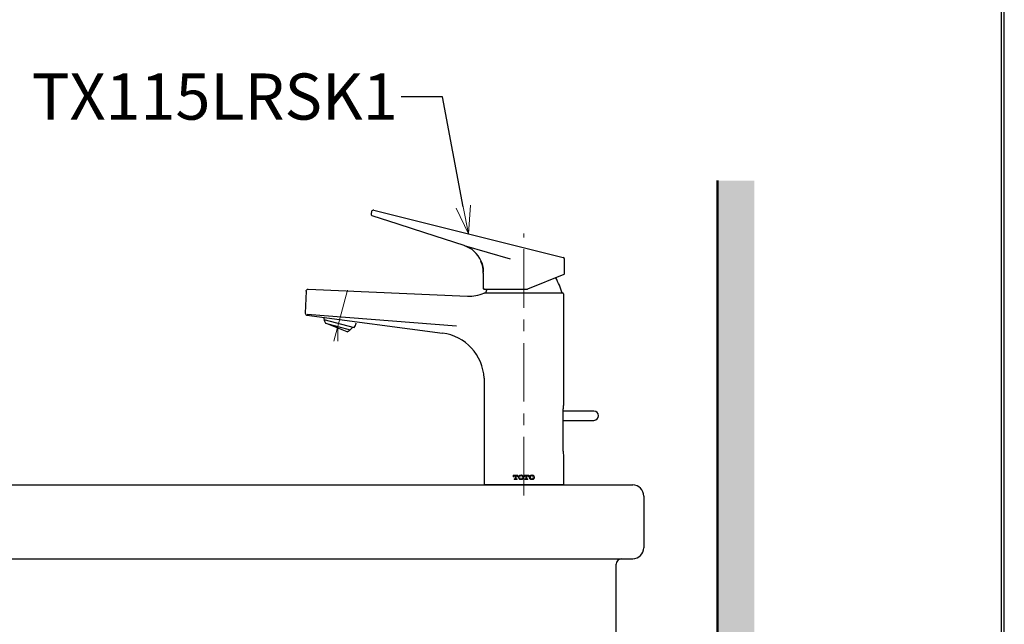
# Model space of a CAD drawing. Units: millimetres. Extents: x 2460 to 4460, y -6046 to -3176.
# Drawn here: x 3926 to 4460, y -4814 to -4486 of the extents above; entities that cross this region are included whole.
import ezdxf
from ezdxf import colors
from ezdxf.entities.mleader import LeaderData, LeaderLine
from ezdxf.math import Vec2, Vec3

# ---------------------------------------------------------------- set-up
doc = ezdxf.new("R2010")
doc.units = ezdxf.units.MM
doc.linetypes.add('CENTER', pattern=[50.8, 31.75, -6.35, 6.35, -6.35])
for name, color, linetype, lineweight in [('中心線', 2, 'CENTER', 5), ('標註線', 7, 'Continuous', 9), ('牆壁線', 130, 'Continuous', 50)]:
    doc.layers.add(name, color=color, linetype=linetype, lineweight=lineweight)
doc.layers.add('繪圖線', color=7, linetype='Continuous')
doc.styles.get("Standard").update_dxf_attribs({"font": 'msjh.ttf', "height": 25})

# ---------------------------------------------------------------- blocks, each defined once
blk = doc.blocks.new('_OPEN30')
at = {"color": 0, "linetype": 'ByBlock'}
for p, q in [((-1, 0.268), (0, 0)), ((0, 0), (-1, -0.268)), ((0, 0), (-1, 0))]:
    blk.add_line(p, q, dxfattribs=at)

msp = doc.modelspace()

# ---------------------------------------------------------------- hatches: boundary and pattern name
at = {"layer": '繪圖線', "lineweight": 0}
h = msp.add_hatch(dxfattribs=at)
h.set_pattern_fill('DOTS', color=256, scale=5)
h.paths.add_polyline_path([(4324.54, -5558.04), (3928.06, -5558.04), (3928.06, -5578.04), (4324.54, -5578.04)])
h.paths.add_polyline_path([(4324.54, -5078.99), (4324.31, -5078.72), (4314.54, -5067.34), (4313.54, -5068.34), (4304.54, -5068.34), (4304.54, -5558.04), (4324.54, -5558.04)])
h.paths.add_polyline_path([(4324.54, -5027.41), (4323.99, -5026.95), (4322.63, -5028.58), (4321.05, -5027.21), (4319.68, -5028.84), (4318.06, -5027.47), (4316.7, -5029.1), (4315.07, -5027.73), (4313.71, -5029.36), (4312.08, -5028), (4310.72, -5029.62), (4309.09, -5028.26), (4307.73, -5029.88), (4306.1, -5028.52), (4304.54, -5030.14), (4304.54, -5047.74), (4313.54, -5047.74), (4314.54, -5048.74), (4314.54, -5058.04), (4324.54, -5058.04)])
h.paths.add_polyline_path([(4324.54, -5008.04), (4304.54, -5008.04), (4304.54, -5023.54), (4324.54, -5023.54)])
h.paths.add_polyline_path([(4324.54, -4992.54), (4304.54, -4992.54), (4304.54, -5008.04), (4324.54, -5008.04)])
h.paths.add_polyline_path([(4318.06, -4988.61), (4316.7, -4986.99), (4315.07, -4988.35), (4313.71, -4986.72), (4312.08, -4988.09), (4310.72, -4986.46), (4309.09, -4987.83), (4307.73, -4986.2), (4306.1, -4987.57), (4304.74, -4985.94), (4304.54, -4986.11), (4304.54, -4992.54), (4324.54, -4992.54), (4324.54, -4988.68), (4323.99, -4989.13), (4322.63, -4987.51), (4321.05, -4988.87), (4319.68, -4987.25)])
h.paths.add_polyline_path([(4324.54, -5023.54), (4304.54, -5023.54), (4304.54, -5030.14), (4306.1, -5028.52), (4307.73, -5029.88), (4309.09, -5028.26), (4310.72, -5029.62), (4312.08, -5028), (4313.71, -5029.36), (4315.07, -5027.73), (4316.7, -5029.1), (4318.06, -5027.47), (4319.68, -5028.84), (4321.05, -5027.21), (4322.63, -5028.58), (4323.99, -5026.95), (4324.54, -5027.41)])
h.paths.add_polyline_path([(4324.54, -4573.11), (4304.54, -4573.11), (4304.54, -4986.11), (4304.74, -4985.94), (4306.1, -4987.57), (4307.73, -4986.2), (4309.09, -4987.83), (4310.72, -4986.46), (4312.08, -4988.09), (4313.71, -4986.72), (4315.07, -4988.35), (4316.7, -4986.99), (4318.06, -4988.61), (4319.68, -4987.25), (4321.05, -4988.87), (4322.63, -4987.51), (4323.99, -4989.13), (4324.54, -4988.68)])

# ---------------------------------------------------------------- linework, layer by layer
at = {"layer": '中心線'}
for p, q in [((4199.53, -4743.69), (4199.53, -4601.88)), ((4096.6, -4660.19), (4104, -4632.59)), ((4098.66, -4652.25), (4098.66, -4660.18))]:
    msp.add_line(p, q, dxfattribs=at)
at = {"layer": '牆壁線', "color": 4}
msp.add_line((4304.54, -4573.11), (4304.54, -5558.04), dxfattribs=at)
at = {"layer": '繪圖線'}
for p, q in [((4118.24, -4589.24), (4220.78, -4614.81)), ((4117.03, -4589.97), (4116.75, -4591.09)), ((4167.18, -4608.36), (4192.04, -4615.5)), ((4221.54, -4623.58), (4221.54, -4615.78)), ((4177.54, -4623.24), (4177.54, -4631.49)), ((4221.23, -4624.04), (4201.54, -4631.99)), ((4081.6, -4632.96), (4081.07, -4645.03)), ((4082.64, -4632), (4168.99, -4635.77)), ((4178.14, -4631.99), (4178.04, -4631.99)), ((4178.14, -4631.99), (4201.54, -4631.99)), ((4178.14, -4634.04), (4220.54, -4634.04)), ((4221.03, -4634.47), (4221.03, -4694.04)), ((4081.94, -4646.07), (4155.43, -4655.74)), ((4082.14, -4645.51), (4163.11, -4651.76)), ((4091.16, -4648.36), (4107.58, -4652.76)), ((4091.98, -4650.45), (4105.35, -4654.04)), ((4103.85, -4655.01), (4091.98, -4650.45)), ((4178.03, -4680.23), (4178.03, -4737.74)), ((4220.86, -4719.69), (4220.86, -4696.79)), ((4237.53, -4698.04), (4220.86, -4698.04)), ((4221.03, -4699.56), (4221.03, -4699.57)), ((4220.86, -4703.04), (4237.53, -4703.04)), ((4221.03, -4716.91), (4221.03, -4716.92)), ((4221.03, -4722.44), (4221.03, -4737.74)), ((4220.73, -4738.04), (4178.33, -4738.04))]:
    msp.add_line(p, q, dxfattribs=at)
at = {"layer": '繪圖線', "lineweight": 0}
for p, q in [((4176.34, -4616.74), (4176.12, -4617.17)), ((4193.78, -4732.74), (4196.33, -4732.74)), ((4193.78, -4733.61), (4193.78, -4732.74)), ((4194.55, -4733.03), (4194.77, -4733.03)), ((4194.77, -4733.03), (4194.77, -4734.57)), ((4195.34, -4733.03), (4195.34, -4734.57)), ((4195.34, -4733.03), (4195.56, -4733.03)), ((4196.33, -4733.61), (4196.33, -4732.74)), ((4199.68, -4732.74), (4202.23, -4732.74)), ((4199.68, -4733.61), (4199.68, -4732.74)), ((4200.67, -4733.03), (4200.45, -4733.03)), ((4200.67, -4733.03), (4200.67, -4734.57)), ((4201.24, -4733.03), (4201.24, -4734.57)), ((4201.46, -4733.03), (4201.24, -4733.03)), ((4202.23, -4733.61), (4202.23, -4732.74)), ((4194.07, -4733.61), (4193.78, -4733.61)), ((4194.07, -4733.51), (4194.07, -4733.61)), ((4194.26, -4734.75), (4194.26, -4735.04)), ((4194.59, -4734.75), (4194.26, -4734.75)), ((4195.86, -4735.04), (4194.26, -4735.04)), ((4195.52, -4734.75), (4195.86, -4734.75)), ((4195.86, -4734.75), (4195.86, -4735.04)), ((4196.04, -4733.51), (4196.04, -4733.61)), ((4196.04, -4733.61), (4196.33, -4733.61)), ((4199.97, -4733.61), (4199.68, -4733.61)), ((4199.97, -4733.51), (4199.97, -4733.61)), ((4200.16, -4734.75), (4200.16, -4735.04)), ((4200.49, -4734.75), (4200.16, -4734.75)), ((4201.76, -4735.04), (4200.16, -4735.04)), ((4201.42, -4734.75), (4201.76, -4734.75)), ((4201.76, -4734.75), (4201.76, -4735.04)), ((4201.94, -4733.51), (4201.94, -4733.61)), ((4201.94, -4733.61), (4202.23, -4733.61))]:
    msp.add_line(p, q, dxfattribs=at)
at = {"layer": '繪圖線', "color": 7, "linetype": 'Continuous', "lineweight": 15}
for p, q in [((4176.34, -4616.74), (4176.34, -4616.74)), ((4178.03, -4681.52), (4178.03, -4737.74)), ((4178.33, -4738.04), (4220.73, -4738.04))]:
    msp.add_line(p, q, dxfattribs=at)
at = {"layer": '繪圖線', "color": 7}
for p, q in [((3775.54, -4738.04), (4258.53, -4738.04)), ((4264.53, -4744.04), (4264.53, -4772.04)), ((3775.54, -4778.04), (4252.53, -4778.04)), ((4249.53, -4851.04), (4249.53, -4781.04)), ((4252.53, -4778.04), (4258.53, -4778.04))]:
    msp.add_line(p, q, dxfattribs=at)
at = {"layer": '繪圖線', "lineweight": 30}
msp.add_lwpolyline([(2459.98, -6045.57), (4459.94, -6045.57), (4459.94, -3175.54), (2459.98, -3175.54)], close=True, dxfattribs=at)
at = {"layer": '繪圖線', "color": 0}
msp.add_lwpolyline([(4458.44, -5716.62), (4458.44, -3177.04), (2461.47, -3177.04), (2461.47, -5716.62)], close=True, dxfattribs=at)
at = {"layer": '繪圖線', "flags": 128}
msp.add_lwpolyline([(4167.18, -4608.36), (4145.82, -4601.42), (4131.43, -4596.74), (4117.34, -4592.17)], dxfattribs=at)
at = {"layer": '繪圖線'}
for centre, radius, start, end in [((4118, -4590.21), 1, 76, 166), ((4117.62, -4591.31), 0.9, 166, 252), ((4162.52, -4622.65), 15.03, 23.126, 71.9545), ((4220.54, -4615.78), 1, 359.9984, 76.0016), ((4168.76, -4621.51), 8.95, 348.7972, 32.1351), ((4168.76, -4621.51), 8.95, 348.797, 32.1354), ((4181.9, -4645.3), 40, 16.3492, 29.1564), ((4221.04, -4623.58), 0.499, 291.9282, 0.0715), ((4169.86, -4615.79), 20, 267.4984, 293.8252), ((4217.17, -4645.3), 40, 160.5648, 163.6508), ((4220.53, -4634.54), 0.5, 0, 90), ((4082.07, -4645.07), 1, 177.5, 262.5), ((4100.82, -4645.78), 10, 188.4298, 197.6031), ((4100.82, -4645.78), 10, 197.6031, 207.8596), ((4099.17, -4646.17), 10, 308.1615, 320.2612), ((4101.35, -4648.27), 7.69, 324.2126, 344.4961), ((4099.17, -4646.17), 10, 297.905, 308.1615), ((4152, -4681.58), 26.07, 2.9884, 82.4407), ((4242.49, -4696.8), 21.63, 172.6739, 179.9774), ((4242.55, -4696.8), 21.69, 172.6839, 179.9674), ((4237.53, -4700.54), 2.5, 270, 90), ((4242.49, -4719.68), 21.63, 180.0226, 187.3261), ((4242.55, -4719.68), 21.69, 180.0326, 187.3161), ((4178.33, -4737.74), 0.3, 180, 270), ((4220.73, -4737.74), 0.3, 270, 0)]:
    msp.add_arc(centre, radius, start, end, dxfattribs=at)
at = {"layer": '繪圖線', "lineweight": 0}
for centre, radius, start, end in [((4167.34, -4622.05), 10.05, 354.9334, 29.0991), ((4177.64, -4622.97), 0.294, 174.9334, 250.338)]:
    msp.add_arc(centre, radius, start, end, dxfattribs=at)
at = {"layer": '繪圖線', "color": 7, "linetype": 'Continuous', "lineweight": 15}
for centre, start, end in [((4178.33, -4737.74), 180, 270), ((4220.73, -4737.74), 270, 0)]:
    msp.add_arc(centre, 0.3, start, end, dxfattribs=at)
at = {"layer": '繪圖線'}
for points, knots in [([(4177.54, -4631.49), (4177.54, -4631.5), (4177.54, -4631.56), (4177.57, -4631.68), (4177.65, -4631.82), (4177.78, -4631.93), (4177.92, -4631.99), (4178.01, -4631.99), (4178.04, -4631.99)], [0, 0, 0, 0, 0.017046, 0.231716, 0.446395, 0.661074, 0.87575, 1, 1, 1, 1]), ([(4081.6, -4632.96), (4081.61, -4632.84), (4081.63, -4632.71), (4081.74, -4632.47), (4081.82, -4632.36), (4082.03, -4632.17), (4082.15, -4632.1), (4082.4, -4632.01), (4082.53, -4632), (4082.64, -4632)], [0, 0, 0, 0, 0.25, 0.25, 0.5, 0.5, 0.75, 0.75, 1, 1, 1, 1])]:
    msp.add_open_spline(points, degree=3, knots=knots, dxfattribs=at)
msp.add_open_spline([(4177.94, -4634.09), (4178, -4634.06), (4178.07, -4634.04), (4178.14, -4634.04)], degree=3, dxfattribs=at)
at = {"layer": '繪圖線', "lineweight": 0}
for points, knots in [([(4194.55, -4733.03), (4194.43, -4733.03), (4194.3, -4733.08), (4194.13, -4733.26), (4194.07, -4733.38), (4194.07, -4733.51)], [0, 0, 0, 0, 0.5, 0.5, 1, 1, 1, 1]), ([(4196.04, -4733.51), (4196.04, -4733.39), (4195.99, -4733.26), (4195.81, -4733.08), (4195.69, -4733.03), (4195.56, -4733.03)], [0, 0, 0, 0, 0.5, 0.5, 1, 1, 1, 1]), ([(4197.17, -4732.89), (4197.09, -4732.95), (4197.01, -4733.01), (4196.88, -4733.16), (4196.82, -4733.24), (4196.73, -4733.41), (4196.69, -4733.5), (4196.65, -4733.69), (4196.63, -4733.79), (4196.63, -4734.09), (4196.68, -4734.29), (4196.87, -4734.63), (4197, -4734.78), (4197.17, -4734.89)], [0, 0, 0, 0, 0.125, 0.125, 0.25, 0.25, 0.375, 0.375, 0.5, 0.5, 0.75, 0.75, 1, 1, 1, 1]), ([(4198.01, -4732.64), (4197.86, -4732.64), (4197.71, -4732.66), (4197.43, -4732.75), (4197.29, -4732.81), (4197.17, -4732.89)], [0, 0, 0, 0, 0.5, 0.5, 1, 1, 1, 1]), ([(4198.65, -4733.4), (4198.6, -4733.27), (4198.52, -4733.15), (4198.29, -4732.98), (4198.15, -4732.94), (4197.87, -4732.94), (4197.73, -4732.98), (4197.5, -4733.15), (4197.42, -4733.27), (4197.37, -4733.4)], [0, 0, 0, 0, 0.25, 0.25, 0.5, 0.5, 0.75, 0.75, 1, 1, 1, 1]), ([(4198.85, -4732.89), (4198.72, -4732.81), (4198.59, -4732.75), (4198.31, -4732.66), (4198.16, -4732.64), (4198.01, -4732.64)], [0, 0, 0, 0, 0.5, 0.5, 1, 1, 1, 1]), ([(4198.85, -4734.89), (4198.93, -4734.84), (4199, -4734.77), (4199.14, -4734.63), (4199.2, -4734.55), (4199.29, -4734.37), (4199.32, -4734.28), (4199.37, -4734.09), (4199.38, -4733.99), (4199.38, -4733.69), (4199.33, -4733.5), (4199.15, -4733.15), (4199.01, -4733), (4198.85, -4732.89)], [0, 0, 0, 0, 0.125, 0.125, 0.25, 0.25, 0.375, 0.375, 0.5, 0.5, 0.75, 0.75, 1, 1, 1, 1]), ([(4200.45, -4733.03), (4200.33, -4733.03), (4200.2, -4733.08), (4200.03, -4733.26), (4199.97, -4733.39), (4199.97, -4733.51)], [0, 0, 0, 0, 0.5, 0.5, 1, 1, 1, 1]), ([(4201.94, -4733.51), (4201.94, -4733.39), (4201.89, -4733.26), (4201.72, -4733.08), (4201.59, -4733.03), (4201.46, -4733.03)], [0, 0, 0, 0, 0.5, 0.5, 1, 1, 1, 1]), ([(4203.07, -4732.89), (4202.99, -4732.95), (4202.91, -4733.01), (4202.78, -4733.16), (4202.72, -4733.24), (4202.63, -4733.41), (4202.59, -4733.5), (4202.55, -4733.69), (4202.53, -4733.79), (4202.53, -4734.09), (4202.58, -4734.29), (4202.77, -4734.63), (4202.91, -4734.78), (4203.07, -4734.89)], [0, 0, 0, 0, 0.125, 0.125, 0.25, 0.25, 0.375, 0.375, 0.5, 0.5, 0.75, 0.75, 1, 1, 1, 1]), ([(4203.91, -4732.64), (4203.76, -4732.64), (4203.61, -4732.66), (4203.33, -4732.75), (4203.19, -4732.81), (4203.07, -4732.89)], [0, 0, 0, 0, 0.5, 0.5, 1, 1, 1, 1]), ([(4204.55, -4733.4), (4204.5, -4733.27), (4204.42, -4733.15), (4204.19, -4732.98), (4204.05, -4732.94), (4203.77, -4732.94), (4203.63, -4732.98), (4203.4, -4733.15), (4203.32, -4733.27), (4203.27, -4733.4)], [0, 0, 0, 0, 0.25, 0.25, 0.5, 0.5, 0.75, 0.75, 1, 1, 1, 1]), ([(4204.75, -4732.89), (4204.62, -4732.81), (4204.49, -4732.75), (4204.21, -4732.66), (4204.06, -4732.64), (4203.91, -4732.64)], [0, 0, 0, 0, 0.5, 0.5, 1, 1, 1, 1]), ([(4204.75, -4734.89), (4204.83, -4734.84), (4204.9, -4734.77), (4205.04, -4734.63), (4205.09, -4734.55), (4205.19, -4734.37), (4205.22, -4734.28), (4205.27, -4734.09), (4205.28, -4733.99), (4205.28, -4733.69), (4205.23, -4733.5), (4205.05, -4733.15), (4204.91, -4733), (4204.75, -4732.89)], [0, 0, 0, 0, 0.125, 0.125, 0.25, 0.25, 0.375, 0.375, 0.5, 0.5, 0.75, 0.75, 1, 1, 1, 1]), ([(4194.59, -4734.75), (4194.64, -4734.75), (4194.69, -4734.73), (4194.75, -4734.67), (4194.77, -4734.62), (4194.77, -4734.57)], [0, 0, 0, 0, 0.5, 0.5, 1, 1, 1, 1]), ([(4195.34, -4734.57), (4195.34, -4734.62), (4195.36, -4734.67), (4195.43, -4734.73), (4195.48, -4734.75), (4195.52, -4734.75)], [0, 0, 0, 0, 0.5, 0.5, 1, 1, 1, 1]), ([(4197.17, -4734.89), (4197.29, -4734.97), (4197.43, -4735.04), (4197.71, -4735.12), (4197.86, -4735.14), (4198.01, -4735.14)], [0, 0, 0, 0, 0.5, 0.5, 1, 1, 1, 1]), ([(4197.37, -4733.4), (4197.32, -4733.56), (4197.29, -4733.72), (4197.29, -4734.06), (4197.32, -4734.22), (4197.37, -4734.38)], [0, 0, 0, 0, 0.5, 0.5, 1, 1, 1, 1]), ([(4197.37, -4734.38), (4197.42, -4734.52), (4197.5, -4734.64), (4197.73, -4734.8), (4197.87, -4734.85), (4198.15, -4734.85), (4198.29, -4734.8), (4198.52, -4734.64), (4198.6, -4734.52), (4198.65, -4734.38)], [0, 0, 0, 0, 0.25, 0.25, 0.5, 0.5, 0.75, 0.75, 1, 1, 1, 1]), ([(4198.01, -4735.14), (4198.16, -4735.14), (4198.3, -4735.12), (4198.59, -4735.04), (4198.72, -4734.97), (4198.85, -4734.89)], [0, 0, 0, 0, 0.5, 0.5, 1, 1, 1, 1]), ([(4198.65, -4734.38), (4198.7, -4734.22), (4198.72, -4734.06), (4198.72, -4733.73), (4198.7, -4733.56), (4198.65, -4733.4)], [0, 0, 0, 0, 0.5, 0.5, 1, 1, 1, 1]), ([(4200.49, -4734.75), (4200.54, -4734.75), (4200.59, -4734.73), (4200.65, -4734.67), (4200.67, -4734.62), (4200.67, -4734.57)], [0, 0, 0, 0, 0.5, 0.5, 1, 1, 1, 1]), ([(4201.24, -4734.57), (4201.24, -4734.62), (4201.26, -4734.67), (4201.33, -4734.73), (4201.38, -4734.75), (4201.42, -4734.75)], [0, 0, 0, 0, 0.5, 0.5, 1, 1, 1, 1]), ([(4203.07, -4734.89), (4203.19, -4734.97), (4203.33, -4735.04), (4203.61, -4735.12), (4203.76, -4735.14), (4203.91, -4735.14)], [0, 0, 0, 0, 0.5, 0.5, 1, 1, 1, 1]), ([(4203.27, -4733.4), (4203.22, -4733.56), (4203.19, -4733.72), (4203.19, -4734.06), (4203.22, -4734.22), (4203.27, -4734.38)], [0, 0, 0, 0, 0.5, 0.5, 1, 1, 1, 1]), ([(4203.27, -4734.38), (4203.32, -4734.52), (4203.4, -4734.64), (4203.63, -4734.8), (4203.77, -4734.85), (4204.05, -4734.85), (4204.19, -4734.8), (4204.42, -4734.64), (4204.5, -4734.52), (4204.55, -4734.38)], [0, 0, 0, 0, 0.25, 0.25, 0.5, 0.5, 0.75, 0.75, 1, 1, 1, 1]), ([(4203.91, -4735.14), (4204.06, -4735.14), (4204.2, -4735.12), (4204.49, -4735.04), (4204.62, -4734.97), (4204.75, -4734.89)], [0, 0, 0, 0, 0.5, 0.5, 1, 1, 1, 1]), ([(4204.55, -4734.38), (4204.6, -4734.22), (4204.62, -4734.06), (4204.62, -4733.73), (4204.6, -4733.56), (4204.55, -4733.4)], [0, 0, 0, 0, 0.5, 0.5, 1, 1, 1, 1])]:
    msp.add_open_spline(points, degree=3, knots=knots, dxfattribs=at)
at = {"layer": '繪圖線', "color": 7}
for points in [[(4264.53, -4744.04), (4264.53, -4740.73), (4261.85, -4738.04), (4258.53, -4738.04)], [(4258.53, -4778.04), (4261.85, -4778.04), (4264.53, -4775.35), (4264.53, -4772.04)], [(4252.53, -4778.04), (4250.88, -4778.04), (4249.53, -4779.38), (4249.53, -4781.04)]]:
    msp.add_open_spline(points, degree=3, dxfattribs=at)

# ---------------------------------------------------------------- leaders
at = {"layer": '標註線'}
ml = msp.add_multileader_mtext('Standard', dxfattribs=at)
ml.set_content('TX115LRSK1', color=256)
ml.set_leader_properties()
ml.set_arrow_properties(name='OPEN30')
ml.build(insert=Vec2(0, 0))
ml.multileader.update_dxf_attribs({"dogleg_length": 0.36, "arrow_head_size": 15})
ctx = ml.context
ctx.base_point, ctx.char_height, ctx.arrow_head_size, ctx.plane_origin = Vec3(3938.41, -4527.82), 25, 15, Vec3(4169.51, -4602.02)
ctx.text_align_type = 2
notes = []
notes.append((ctx, [(0, (1, 1, 0), (4133.48, -4527.82), (-1, 0), 0.36, [(0, [(4169.51, -4602.02), (4155.51, -4527.82)], 0, [])])]))
ctx.mtext.insert, ctx.mtext.alignment, ctx.mtext.flow_direction = Vec3(4131.12, -4515.11), 3, 5
for ctx, leaders in notes:
    for number, flags, end, landing, length, lines in leaders:
        leader = LeaderData()
        leader.index, (leader.has_last_leader_line, leader.has_dogleg_vector, leader.attachment_direction) = number, flags
        leader.last_leader_point, leader.dogleg_vector, leader.dogleg_length = Vec3(end), Vec3(landing), length
        for number, points, colour, breaks in lines:
            line = LeaderLine()
            line.index, line.vertices, line.color, line.breaks = number, Vec3.list(points), colors.encode_raw_color(colour), breaks
            leader.lines.append(line)
        ctx.leaders.append(leader)

doc.saveas('drawing.dxf')
